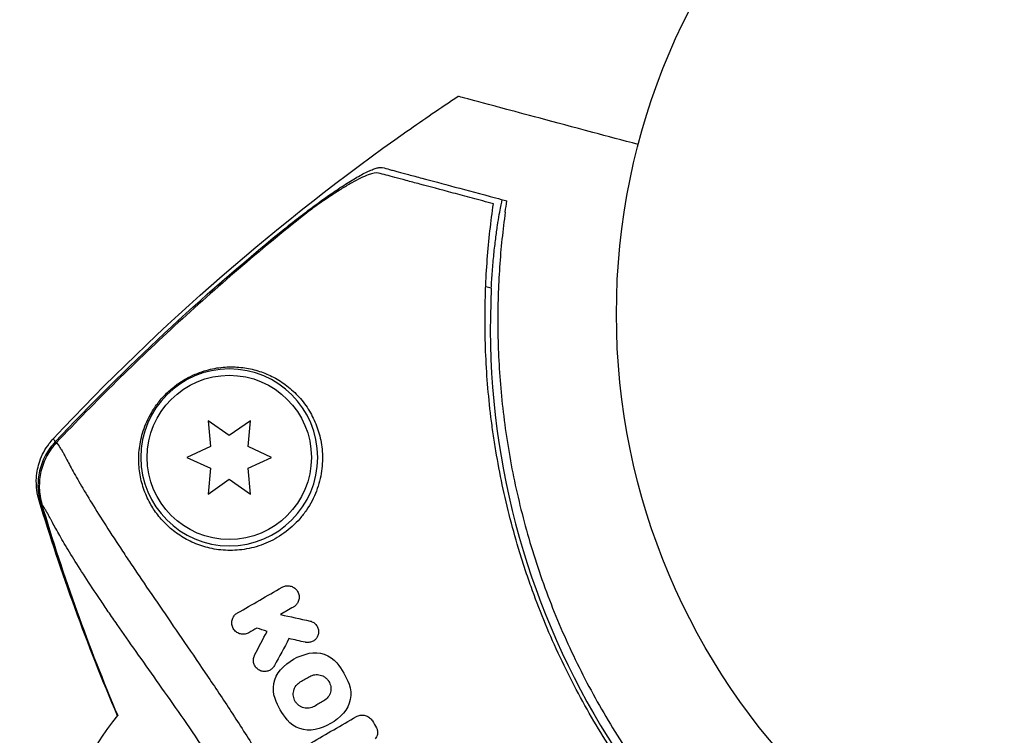
# Model space of a CAD drawing. Units: millimetres. Extents: x -2818 to 2818, y -3504 to 3359.
# Drawn here: x -100 to -22, y -1115 to -1059 of the extents above; entities that cross this region are included whole.
import ezdxf

# ---------------------------------------------------------------- set-up
doc = ezdxf.new("R2010")
doc.units = ezdxf.units.MM
doc.header["$LTSCALE"] = 20
doc.linetypes.add('HIDDEN', pattern=[9.525, 6.35, -3.175])
doc.layers.add('2d', color=230, linetype='Continuous')
doc.layers.add('CSA-SafetyZone', color=63, linetype='HIDDEN')

msp = doc.modelspace()

# ---------------------------------------------------------------- linework, layer by layer
at = {"layer": '2d'}
for p, q in [((-79.433, -1075.526), (-79.573, -1075.488)), ((-62.908, -1079.954), (-63.349, -1079.836)), ((-85.324, -1090.443), (-85.145, -1092.48)), ((-83.649, -1091.616), (-85.324, -1090.443)), ((-81.974, -1090.443), (-83.649, -1091.616)), ((-82.152, -1092.48), (-81.974, -1090.443)), ((-85.145, -1092.48), (-86.999, -1093.344)), ((-80.299, -1093.344), (-82.152, -1092.48)), ((-86.999, -1093.344), (-85.145, -1094.209)), ((-82.152, -1094.209), (-80.299, -1093.344)), ((-85.145, -1094.209), (-85.324, -1096.246)), ((-81.974, -1096.246), (-82.152, -1094.209)), ((-85.324, -1096.246), (-83.649, -1095.073)), ((-83.649, -1095.073), (-81.974, -1096.246))]:
    msp.add_line(p, q, dxfattribs=at)
for centre, radius in [((0, -1082), 53), ((-83.649, -1093.344), 6.5)]:
    msp.add_circle(centre, radius, dxfattribs=at)
at = {"layer": '2d', "extrusion": (0, 0, -1)}
msp.add_circle((83.649, -1093.344), 7, dxfattribs=at)
at = {"layer": '2d'}
msp.add_arc((-1.878, -1083.084), 61.11, 177.06374, 242.93626, dxfattribs=at)
at = {"layer": '2d', "extrusion": (0, 0, -1)}
for start, end in [(51.34333, 51.34346), (9.79182, 39.4079)]:
    msp.add_arc((77.016, -1126.466), 20, start, end, dxfattribs=at)
at = {"layer": '2d'}
for points, knots in [([(-97.568, -1091.855), (-89.126, -1082.836), (-79.701, -1074.635), (-68.254, -1066.584), (-66.902, -1065.66), (-65.538, -1064.755)], [0, 0, 0, 0, 3.708931, 3.708931, 4.20043, 4.20043, 4.20043, 4.20043]), ([(-51.272, -1068.578), (-52.53, -1068.241), (-53.728, -1067.92), (-58.03, -1066.767), (-60.467, -1066.114), (-62.363, -1065.606), (-62.586, -1065.546), (-63.888, -1065.197), (-64.734, -1064.971), (-65.405, -1064.791), (-65.525, -1064.759), (-65.537, -1064.755), (-65.538, -1064.755), (-65.538, -1064.755)], [6.730332, 6.730332, 6.730332, 6.730332, 11.883672, 11.883672, 26.347967, 26.347967, 30.149599, 30.149599, 67.492722, 67.492722, 86.455243, 86.455243, 87.454554, 87.454554, 87.454554, 87.454554]), ([(-79.573, -1075.488), (-79.155, -1075.148), (-78.739, -1074.816), (-77.909, -1074.169), (-77.495, -1073.855), (-76.876, -1073.396), (-76.67, -1073.245), (-76.265, -1072.952), (-76.065, -1072.81), (-75.475, -1072.396), (-75.093, -1072.137), (-74.353, -1071.656), (-73.994, -1071.432), (-73.33, -1071.044), (-73.022, -1070.877), (-72.603, -1070.674), (-72.47, -1070.614), (-72.226, -1070.515), (-72.114, -1070.475), (-71.91, -1070.415), (-71.819, -1070.395), (-71.659, -1070.378), (-71.591, -1070.38), (-71.537, -1070.395)], [0, 0, 0, 0, 0.00159552, 0.00159552, 0.00319103, 0.00319103, 0.00398879, 0.00398879, 0.00478655, 0.00478655, 0.00638206, 0.00638206, 0.00797758, 0.00797758, 0.0095731, 0.0095731, 0.01037086, 0.01037086, 0.01116861, 0.01116861, 0.01196637, 0.01196637, 0.01276413, 0.01276413, 0.01276413, 0.01276413]), ([(-71.837, -1070.832), (-72.011, -1070.785), (-72.29, -1070.839), (-72.838, -1071.045), (-73.04, -1071.133), (-73.473, -1071.345), (-73.706, -1071.468), (-74.2, -1071.746), (-74.459, -1071.9), (-74.995, -1072.231), (-75.271, -1072.409), (-75.842, -1072.787), (-76.138, -1072.989), (-76.734, -1073.406), (-77.036, -1073.622), (-77.342, -1073.846)], [0, 0, 0, 0, 0.002414744, 0.002414744, 0.003622115, 0.003622115, 0.004829487, 0.004829487, 0.006036859, 0.006036859, 0.007244231, 0.007244231, 0.008451603, 0.008451603, 0.009658974, 0.009658974, 0.009658974, 0.009658974]), ([(-62.739, -1073.27), (-63.313, -1073.116), (-63.871, -1072.967), (-64.937, -1072.681), (-65.448, -1072.544), (-66.909, -1072.153), (-67.789, -1071.917), (-68.951, -1071.605), (-69.311, -1071.509), (-69.974, -1071.331), (-70.274, -1071.251), (-70.8, -1071.11), (-71.022, -1071.05), (-71.45, -1070.936), (-71.65, -1070.882), (-71.837, -1070.832)], [-0.00089877, -0.00089877, -0.00089877, -0.00089877, 0.00172126, 0.00172126, 0.0043413, 0.0043413, 0.00958136, 0.00958136, 0.0122014, 0.0122014, 0.01482143, 0.01482143, 0.01744147, 0.01744147, 0.0200615, 0.0200615, 0.0200615, 0.0200615]), ([(-71.537, -1070.395), (-71.358, -1070.443), (-71.163, -1070.495), (-70.851, -1070.579), (-70.743, -1070.608), (-70.521, -1070.667), (-70.408, -1070.697), (-70.044, -1070.795), (-69.764, -1070.87), (-69.132, -1071.039), (-68.778, -1071.134), (-67.633, -1071.441), (-66.756, -1071.676), (-64.805, -1072.199), (-63.73, -1072.487), (-62.564, -1072.799)], [0.00707129, 0.00707129, 0.00707129, 0.00707129, 0.00975721, 0.00975721, 0.01110017, 0.01110017, 0.01244312, 0.01244312, 0.01512904, 0.01512904, 0.01781496, 0.01781496, 0.02318679, 0.02318679, 0.02855862, 0.02855862, 0.02855862, 0.02855862]), ([(-62.908, -1079.954), (-62.885, -1079.517), (-62.857, -1079.066), (-62.787, -1078.16), (-62.746, -1077.705), (-62.657, -1076.833), (-62.608, -1076.415), (-62.509, -1075.643), (-62.459, -1075.289), (-62.365, -1074.666), (-62.317, -1074.376), (-62.228, -1073.865), (-62.186, -1073.645), (-62.115, -1073.292), (-62.085, -1073.158), (-62.04, -1072.985), (-62.025, -1072.944), (-62.017, -1072.946), (-62.017, -1072.946), (-62.017, -1072.946), (-62.017, -1072.946)], [32.119016, 32.119016, 32.119016, 32.119016, 33.428531, 33.428531, 34.764196, 34.764196, 36.09986, 36.09986, 37.435524, 37.435524, 38.757077, 38.757077, 40.07863, 40.07863, 41.400183, 41.400183, 42.721735, 42.721735, 42.721735, 42.733297, 42.733297, 42.733297, 42.733297]), ([(-77.342, -1073.846), (-80.886, -1076.651), (-84.332, -1079.592), (-90.992, -1085.705), (-94.21, -1088.879), (-97.319, -1092.166)], [0.01319017, 0.01319017, 0.01319017, 0.01319017, 0.02674724, 0.02674724, 0.04030431, 0.04030431, 0.04030431, 0.04030431]), ([(-23.809, -1140.699), (-25.116, -1140.177), (-26.464, -1139.589), (-29.208, -1138.271), (-30.604, -1137.54), (-32.717, -1136.324), (-33.426, -1135.898), (-34.848, -1135.004), (-35.562, -1134.535), (-37.707, -1133.061), (-39.113, -1132.009), (-41.87, -1129.754), (-43.221, -1128.552), (-45.202, -1126.624), (-45.855, -1125.96), (-46.823, -1124.931), (-47.144, -1124.582), (-47.78, -1123.874), (-48.095, -1123.516), (-49.642, -1121.713), (-50.807, -1120.22), (-52.996, -1117.137), (-54.02, -1115.546), (-55.449, -1113.085), (-55.907, -1112.252), (-56.787, -1110.561), (-57.21, -1109.701), (-58.417, -1107.095), (-59.133, -1105.339), (-59.922, -1103.123), (-60.074, -1102.679), (-60.369, -1101.788), (-60.511, -1101.341), (-60.921, -1100.001), (-61.173, -1099.106), (-61.866, -1096.42), (-62.245, -1094.625), (-62.62, -1092.375), (-62.69, -1091.925), (-62.82, -1091.031), (-62.879, -1090.587), (-63.041, -1089.263), (-63.13, -1088.39), (-63.338, -1085.802), (-63.403, -1084.116), (-63.403, -1081.646), (-63.388, -1080.833), (-63.326, -1079.229), (-63.281, -1078.435), (-63.106, -1076.119), (-62.939, -1074.652), (-62.739, -1073.27)], [0.06748992, 0.06748992, 0.06748992, 0.06748992, 0.07316895, 0.07316895, 0.07884797, 0.07884797, 0.08168748, 0.08168748, 0.08452699, 0.08452699, 0.09020602, 0.09020602, 0.09588504, 0.09588504, 0.09872455, 0.09872455, 0.10014431, 0.10014431, 0.10156406, 0.10156406, 0.10724309, 0.10724309, 0.11292211, 0.11292211, 0.11576162, 0.11576162, 0.11860113, 0.11860113, 0.12428016, 0.12428016, 0.12569991, 0.12569991, 0.12711967, 0.12711967, 0.12995918, 0.12995918, 0.1356382, 0.1356382, 0.13705796, 0.13705796, 0.13847771, 0.13847771, 0.14131723, 0.14131723, 0.14699625, 0.14699625, 0.14983576, 0.14983576, 0.15267527, 0.15267527, 0.1583543, 0.1583543, 0.1583543, 0.1583543]), ([(-61.804, -1073.924), (-61.996, -1075.321), (-62.15, -1076.775), (-62.353, -1079.781), (-62.403, -1081.334), (-62.386, -1083.733), (-62.365, -1084.545), (-62.289, -1086.192), (-62.233, -1087.031), (-62.013, -1089.559), (-61.796, -1091.255), (-61.21, -1094.67), (-60.842, -1096.388), (-60.165, -1098.985), (-59.919, -1099.854), (-59.381, -1101.599), (-59.09, -1102.474), (-58.162, -1105.068), (-57.468, -1106.76), (-55.933, -1110.073), (-55.092, -1111.694), (-54.177, -1113.279), (-53.267, -1114.855), (-52.284, -1116.396), (-50.166, -1119.404), (-49.049, -1120.846), (-47.294, -1122.916), (-46.696, -1123.591), (-45.474, -1124.909), (-44.852, -1125.551), (-42.955, -1127.428), (-41.648, -1128.613), (-39.627, -1130.297), (-38.941, -1130.844), (-37.568, -1131.893), (-36.88, -1132.395), (-34.814, -1133.842), (-33.433, -1134.726), (-30.671, -1136.351), (-29.29, -1137.091), (-26.544, -1138.439), (-25.202, -1139.035), (-23.908, -1139.562)], [0.05966815, 0.05966815, 0.05966815, 0.05966815, 0.0651412, 0.0651412, 0.07061424, 0.07061424, 0.07335077, 0.07335077, 0.07608729, 0.07608729, 0.08156034, 0.08156034, 0.08703339, 0.08703339, 0.08976991, 0.08976991, 0.09250644, 0.09250644, 0.09797948, 0.09797948, 0.10345253, 0.10345253, 0.10345253, 0.10889446, 0.10889446, 0.11433638, 0.11433638, 0.11705734, 0.11705734, 0.1197783, 0.1197783, 0.12522023, 0.12522023, 0.12794119, 0.12794119, 0.13066215, 0.13066215, 0.13610407, 0.13610407, 0.14154599, 0.14154599, 0.14698792, 0.14698792, 0.14698792, 0.14698792]), ([(-97.428, -1092.115), (-94.635, -1089.156), (-91.752, -1086.287), (-85.799, -1080.74), (-82.726, -1078.059), (-79.573, -1075.488)], [0.00444781, 0.00444781, 0.00444781, 0.00444781, 0.01664825, 0.01664825, 0.02884868, 0.02884868, 0.02884868, 0.02884868]), ([(-77.304, -1089.681), (-77.552, -1089.268), (-77.829, -1088.899), (-78.425, -1088.236), (-78.745, -1087.941), (-79.252, -1087.55), (-79.425, -1087.428), (-79.777, -1087.203), (-79.956, -1087.099), (-80.498, -1086.814), (-80.87, -1086.657), (-81.633, -1086.408), (-82.023, -1086.316), (-82.828, -1086.195), (-83.242, -1086.168), (-84.085, -1086.188), (-84.515, -1086.234), (-85.187, -1086.373), (-85.416, -1086.431), (-85.878, -1086.574), (-86.113, -1086.659), (-86.596, -1086.866), (-86.845, -1086.987), (-87.221, -1087.201), (-87.347, -1087.277), (-87.602, -1087.443), (-87.731, -1087.533), (-87.986, -1087.723), (-88.112, -1087.823), (-88.362, -1088.036), (-88.486, -1088.149), (-88.845, -1088.5), (-89.065, -1088.747), (-89.464, -1089.258), (-89.636, -1089.512), (-89.937, -1090.018), (-90.067, -1090.271), (-90.286, -1090.76), (-90.378, -1091.001), (-90.533, -1091.475), (-90.596, -1091.711), (-90.748, -1092.403), (-90.799, -1092.848), (-90.823, -1093.72), (-90.796, -1094.147), (-90.701, -1094.778), (-90.659, -1094.988), (-90.559, -1095.4), (-90.5, -1095.603), (-90.297, -1096.203), (-90.126, -1096.591), (-89.92, -1096.965), (-89.743, -1097.288), (-89.538, -1097.6), (-89.072, -1098.203), (-88.808, -1098.494), (-88.23, -1099.032), (-87.915, -1099.282), (-87.4, -1099.622), (-87.221, -1099.73), (-86.848, -1099.932), (-86.653, -1100.027), (-86.05, -1100.287), (-85.626, -1100.427), (-84.956, -1100.579), (-84.727, -1100.62), (-84.257, -1100.68), (-84.014, -1100.699), (-83.281, -1100.719), (-82.783, -1100.684), (-82.023, -1100.546), (-81.766, -1100.486), (-81.256, -1100.336), (-81.005, -1100.246), (-80.509, -1100.039), (-80.265, -1099.921), (-79.785, -1099.654), (-79.548, -1099.504), (-78.856, -1099.008), (-78.438, -1098.627), (-77.875, -1097.98), (-77.697, -1097.75), (-77.375, -1097.275), (-77.229, -1097.031), (-76.837, -1096.279), (-76.635, -1095.746), (-76.432, -1094.954), (-76.38, -1094.69), (-76.306, -1094.162), (-76.284, -1093.899), (-76.259, -1093.128), (-76.298, -1092.633), (-76.463, -1091.687), (-76.588, -1091.247), (-76.823, -1090.629), (-76.909, -1090.43), (-77.096, -1090.046), (-77.197, -1089.859), (-77.304, -1089.681)], [0.03058622, 0.03058622, 0.03058622, 0.03058622, 0.03255572, 0.03255572, 0.03452523, 0.03452523, 0.03550998, 0.03550998, 0.03649473, 0.03649473, 0.03846424, 0.03846424, 0.04043374, 0.04043374, 0.04240325, 0.04240325, 0.04437275, 0.04437275, 0.0453575, 0.0453575, 0.04634226, 0.04634226, 0.04732701, 0.04732701, 0.04781939, 0.04781939, 0.04831176, 0.04831176, 0.04880414, 0.04880414, 0.04929651, 0.04929651, 0.05028127, 0.05028127, 0.05126602, 0.05126602, 0.05225077, 0.05225077, 0.05323552, 0.05323552, 0.05422028, 0.05422028, 0.05618978, 0.05618978, 0.05815928, 0.05815928, 0.05914404, 0.05914404, 0.06012879, 0.06012879, 0.06209829, 0.06209829, 0.06209829, 0.06379275, 0.06379275, 0.06548721, 0.06548721, 0.06718167, 0.06718167, 0.0680289, 0.0680289, 0.06887613, 0.06887613, 0.07057059, 0.07057059, 0.07141782, 0.07141782, 0.07226505, 0.07226505, 0.07395951, 0.07395951, 0.07480674, 0.07480674, 0.07565397, 0.07565397, 0.0765012, 0.0765012, 0.07734843, 0.07734843, 0.07904289, 0.07904289, 0.07989011, 0.07989011, 0.08073734, 0.08073734, 0.0824318, 0.0824318, 0.08327903, 0.08327903, 0.08412626, 0.08412626, 0.08582072, 0.08582072, 0.08751518, 0.08751518, 0.08836241, 0.08836241, 0.08920964, 0.08920964, 0.08920964, 0.08920964]), ([(-98.7, -1096.769), (-98.773, -1096.529), (-98.84, -1096.242), (-98.921, -1095.617), (-98.934, -1095.274), (-98.879, -1094.501), (-98.791, -1094.061), (-98.475, -1093.15), (-98.223, -1092.675), (-97.8, -1092.117), (-97.688, -1091.983), (-97.568, -1091.855)], [0, 0, 0, 0, 0.106782, 0.106782, 0.2161618, 0.2161618, 0.3525199, 0.3525199, 0.5125492, 0.5125492, 0.5657202, 0.5657202, 0.5657202, 0.5657202]), ([(-97.568, -1091.855), (-97.573, -1091.861), (-97.57, -1091.876), (-97.538, -1091.943), (-97.491, -1092.013), (-97.428, -1092.115)], [0.012430135, 0.012430135, 0.012430135, 0.012430135, 0.014669814, 0.014669814, 0.018669659, 0.018669659, 0.018669659, 0.018669659]), ([(-97.428, -1092.115), (-97.732, -1092.437), (-97.986, -1092.791), (-98.297, -1093.37), (-98.389, -1093.572), (-98.545, -1093.982), (-98.608, -1094.191), (-98.758, -1094.828), (-98.802, -1095.272), (-98.775, -1096.143), (-98.706, -1096.573), (-98.579, -1096.996)], [0, 0, 0, 0, 0.001307712, 0.001307712, 0.001961568, 0.001961568, 0.002615424, 0.002615424, 0.003923137, 0.003923137, 0.005230849, 0.005230849, 0.005230849, 0.005230849]), ([(-97.319, -1092.166), (-97.623, -1092.487), (-97.878, -1092.841), (-98.189, -1093.418), (-98.281, -1093.62), (-98.437, -1094.03), (-98.501, -1094.239), (-98.651, -1094.875), (-98.696, -1095.319), (-98.67, -1096.189), (-98.601, -1096.618), (-98.475, -1097.042)], [0, 0, 0, 0, 0.001306501, 0.001306501, 0.001959752, 0.001959752, 0.002613003, 0.002613003, 0.003919504, 0.003919504, 0.005226006, 0.005226006, 0.005226006, 0.005226006]), ([(-97.319, -1092.166), (-97.244, -1092.273), (-97.154, -1092.406), (-96.999, -1092.645), (-96.944, -1092.73), (-96.858, -1092.868), (-96.829, -1092.915), (-96.771, -1093.02), (-96.741, -1093.076), (-96.581, -1093.379), (-96.427, -1093.685), (-96.042, -1094.394), (-95.814, -1094.8), (-95.286, -1095.712), (-94.984, -1096.222), (-94.317, -1097.316), (-93.951, -1097.903), (-93.156, -1099.151), (-92.726, -1099.813), (-92.035, -1100.862), (-91.796, -1101.221), (-91.303, -1101.96), (-91.047, -1102.34), (-89.744, -1104.269), (-88.611, -1105.914), (-86.805, -1108.549), (-86.185, -1109.456), (-85.232, -1110.866), (-84.91, -1111.344), (-84.26, -1112.319), (-83.934, -1112.813), (-82.957, -1114.304), (-82.309, -1115.315), (-81.345, -1116.861), (-81.028, -1117.382), (-80.393, -1118.429), (-80.075, -1118.954), (-79.121, -1120.535), (-78.484, -1121.597), (-77.532, -1123.203), (-77.215, -1123.742), (-76.585, -1124.817), (-76.272, -1125.355), (-74.719, -1128.046), (-73.513, -1130.202), (-72.028, -1132.892), (-71.732, -1133.429), (-71.29, -1134.235), (-71.143, -1134.504), (-70.849, -1135.041), (-70.706, -1135.311), (-69.988, -1136.658), (-69.43, -1137.739), (-68.625, -1139.335), (-68.361, -1139.864), (-67.846, -1140.907), (-67.594, -1141.422), (-67.241, -1142.148), (-67.135, -1142.365), (-67.031, -1142.581)], [0.00070321, 0.00070321, 0.00070321, 0.00070321, 0.00446435, 0.00446435, 0.00634492, 0.00634492, 0.0072852, 0.0072852, 0.00822549, 0.00822549, 0.01198662, 0.01198662, 0.01574776, 0.01574776, 0.01950889, 0.01950889, 0.02327003, 0.02327003, 0.02703116, 0.02703116, 0.02891173, 0.02891173, 0.0307923, 0.0307923, 0.03831457, 0.03831457, 0.04207571, 0.04207571, 0.04395628, 0.04395628, 0.04583684, 0.04583684, 0.04959798, 0.04959798, 0.05147855, 0.05147855, 0.05335911, 0.05335911, 0.05712025, 0.05712025, 0.05900082, 0.05900082, 0.06088139, 0.06088139, 0.06840366, 0.06840366, 0.07028423, 0.07028423, 0.07122451, 0.07122451, 0.07216479, 0.07216479, 0.07592593, 0.07592593, 0.0778065, 0.0778065, 0.07968706, 0.07968706, 0.08049626, 0.08049626, 0.08049626, 0.08049626]), ([(-69.568, -1145.46), (-69.644, -1145.296), (-69.72, -1145.13), (-70.198, -1144.089), (-70.613, -1143.188), (-71.267, -1141.796), (-71.49, -1141.325), (-71.949, -1140.37), (-72.184, -1139.885), (-72.906, -1138.424), (-73.413, -1137.433), (-74.072, -1136.204), (-74.205, -1135.959), (-74.472, -1135.467), (-74.606, -1135.222), (-75.007, -1134.484), (-75.277, -1133.992), (-76.627, -1131.53), (-77.727, -1129.557), (-79.148, -1127.094), (-79.435, -1126.602), (-80.012, -1125.617), (-80.304, -1125.124), (-81.178, -1123.653), (-81.763, -1122.682), (-82.639, -1121.238), (-82.931, -1120.759), (-83.368, -1120.042), (-83.514, -1119.804), (-83.805, -1119.328), (-83.951, -1119.09), (-84.682, -1117.911), (-85.277, -1116.99), (-86.477, -1115.188), (-87.085, -1114.302), (-88.264, -1112.607), (-88.839, -1111.793), (-90.513, -1109.431), (-91.559, -1107.961), (-92.759, -1106.233), (-92.994, -1105.893), (-93.448, -1105.229), (-93.668, -1104.906), (-94.305, -1103.961), (-94.699, -1103.363), (-95.429, -1102.235), (-95.764, -1101.705), (-96.374, -1100.714), (-96.65, -1100.251), (-97.133, -1099.423), (-97.34, -1099.055), (-97.602, -1098.578), (-97.681, -1098.431), (-97.787, -1098.231), (-97.82, -1098.167), (-97.885, -1098.043), (-97.946, -1097.926), (-98.001, -1097.824), (-98.054, -1097.729), (-98.079, -1097.686), (-98.153, -1097.56), (-98.2, -1097.482), (-98.333, -1097.265), (-98.41, -1097.141), (-98.475, -1097.042)], [0.03449541, 0.03449541, 0.03449541, 0.03449541, 0.03514991, 0.03514991, 0.03859462, 0.03859462, 0.04031697, 0.04031697, 0.04203932, 0.04203932, 0.04548403, 0.04548403, 0.0463452, 0.0463452, 0.04720638, 0.04720638, 0.04892873, 0.04892873, 0.05581814, 0.05581814, 0.05754049, 0.05754049, 0.05926285, 0.05926285, 0.06270755, 0.06270755, 0.0644299, 0.0644299, 0.06529108, 0.06529108, 0.06615226, 0.06615226, 0.06959696, 0.06959696, 0.07304167, 0.07304167, 0.07648637, 0.07648637, 0.08337578, 0.08337578, 0.08509813, 0.08509813, 0.08682049, 0.08682049, 0.09026519, 0.09026519, 0.0937099, 0.0937099, 0.0971546, 0.0971546, 0.10059931, 0.10059931, 0.10232166, 0.10232166, 0.10318283, 0.10318283, 0.10404401, 0.10490519, 0.10490519, 0.10576636, 0.10576636, 0.10748872, 0.10748872, 0.11093342, 0.11093342, 0.11093342, 0.11093342]), ([(-79.474, -1103.624), (-79.385, -1103.573), (-79.287, -1103.537), (-79.19, -1103.519), (-79.093, -1103.501), (-78.994, -1103.499), (-78.9, -1103.512), (-78.796, -1103.526), (-78.695, -1103.558), (-78.604, -1103.606), (-78.505, -1103.658), (-78.414, -1103.729), (-78.34, -1103.814), (-78.265, -1103.901), (-78.204, -1104.005), (-78.166, -1104.117), (-78.13, -1104.222), (-78.114, -1104.338), (-78.119, -1104.453), (-78.125, -1104.555), (-78.148, -1104.659), (-78.188, -1104.755), (-78.224, -1104.842), (-78.275, -1104.925), (-78.336, -1104.996), (-78.396, -1105.065), (-78.466, -1105.125), (-78.541, -1105.172), (-78.551, -1105.178), (-78.56, -1105.184), (-78.57, -1105.19)], [0, 0, 0, 0, 0.105833, 0.105833, 0.105833, 0.211033, 0.211033, 0.211033, 0.326781, 0.326781, 0.326781, 0.453001, 0.453001, 0.453001, 0.580977, 0.580977, 0.580977, 0.69974, 0.69974, 0.69974, 0.804252, 0.804252, 0.804252, 0.898141, 0.898141, 0.898141, 0.988552, 0.988552, 0.988552, 1, 1, 1, 1]), ([(-82.094, -1107.224), (-82.184, -1107.276), (-82.282, -1107.312), (-82.38, -1107.33), (-82.478, -1107.348), (-82.578, -1107.35), (-82.673, -1107.336), (-82.777, -1107.322), (-82.877, -1107.289), (-82.968, -1107.241), (-83.067, -1107.188), (-83.157, -1107.117), (-83.23, -1107.032), (-83.305, -1106.945), (-83.365, -1106.84), (-83.403, -1106.727), (-83.439, -1106.621), (-83.455, -1106.502), (-83.448, -1106.385), (-83.441, -1106.281), (-83.416, -1106.175), (-83.373, -1106.078), (-83.336, -1105.992), (-83.284, -1105.911), (-83.222, -1105.842), (-83.157, -1105.769), (-83.08, -1105.706), (-82.998, -1105.659)], [0, 0, 0, 0, 0.106235, 0.106235, 0.106235, 0.21189, 0.21189, 0.21189, 0.327263, 0.327263, 0.327263, 0.452902, 0.452902, 0.452902, 0.582052, 0.582052, 0.582052, 0.703948, 0.703948, 0.703948, 0.810392, 0.810392, 0.810392, 0.902898, 0.902898, 0.902898, 1, 1, 1, 1]), ([(-77.252, -1106.301), (-77.15, -1106.323), (-77.051, -1106.365), (-76.964, -1106.422), (-76.877, -1106.48), (-76.799, -1106.554), (-76.738, -1106.641), (-76.677, -1106.725), (-76.631, -1106.824), (-76.604, -1106.927), (-76.58, -1107.024), (-76.571, -1107.128), (-76.582, -1107.229), (-76.592, -1107.323), (-76.618, -1107.417), (-76.658, -1107.503), (-76.696, -1107.585), (-76.747, -1107.662), (-76.809, -1107.727), (-76.87, -1107.793), (-76.941, -1107.849), (-77.018, -1107.891), (-77.098, -1107.936), (-77.185, -1107.967), (-77.272, -1107.984), (-77.365, -1108.003), (-77.462, -1108.005), (-77.554, -1107.992), (-77.578, -1107.989), (-77.601, -1107.985), (-77.625, -1107.98)], [0, 0, 0, 0, 0.121175, 0.121175, 0.121175, 0.242458, 0.242458, 0.242458, 0.361397, 0.361397, 0.361397, 0.472058, 0.472058, 0.472058, 0.573829, 0.573829, 0.573829, 0.670414, 0.670414, 0.670414, 0.76665, 0.76665, 0.76665, 0.866587, 0.866587, 0.866587, 0.972858, 0.972858, 0.972858, 1, 1, 1, 1]), ([(-80.073, -1109.83), (-80.118, -1109.913), (-80.177, -1109.989), (-80.245, -1110.053), (-80.312, -1110.117), (-80.391, -1110.171), (-80.473, -1110.21), (-80.558, -1110.25), (-80.65, -1110.277), (-80.742, -1110.288), (-80.84, -1110.301), (-80.94, -1110.297), (-81.035, -1110.277), (-81.137, -1110.255), (-81.235, -1110.216), (-81.322, -1110.161), (-81.413, -1110.104), (-81.495, -1110.03), (-81.56, -1109.943), (-81.625, -1109.857), (-81.675, -1109.757), (-81.705, -1109.651), (-81.734, -1109.55), (-81.744, -1109.442), (-81.735, -1109.335), (-81.727, -1109.237), (-81.702, -1109.138), (-81.661, -1109.048), (-81.654, -1109.032), (-81.646, -1109.016), (-81.638, -1109)], [0, 0, 0, 0, 0.098226, 0.098226, 0.098226, 0.196212, 0.196212, 0.196212, 0.297786, 0.297786, 0.297786, 0.406761, 0.406761, 0.406761, 0.52321, 0.52321, 0.52321, 0.644415, 0.644415, 0.644415, 0.764882, 0.764882, 0.764882, 0.878403, 0.878403, 0.878403, 0.981988, 0.981988, 0.981988, 1, 1, 1, 1]), ([(-77.28, -1110.689), (-77.155, -1110.617), (-77.014, -1110.569), (-76.73, -1110.531), (-76.586, -1110.539), (-76.378, -1110.592), (-76.31, -1110.616), (-76.181, -1110.677), (-76.121, -1110.713), (-76.003, -1110.8), (-75.949, -1110.848), (-75.852, -1110.954), (-75.81, -1111.01), (-75.693, -1111.201), (-75.643, -1111.337), (-75.608, -1111.56), (-75.604, -1111.633), (-75.611, -1111.783), (-75.623, -1111.858), (-75.677, -1112.075), (-75.744, -1112.213), (-75.923, -1112.448), (-76.036, -1112.548), (-76.165, -1112.622)], [0, 0, 0, 0, 0.125, 0.125, 0.25, 0.25, 0.3125, 0.3125, 0.375, 0.375, 0.4375, 0.4375, 0.5, 0.5, 0.625, 0.625, 0.6875, 0.6875, 0.75, 0.75, 0.875, 0.875, 1, 1, 1, 1]), ([(-76.912, -1113.053), (-77.037, -1113.126), (-77.178, -1113.174), (-77.464, -1113.212), (-77.609, -1113.203), (-77.818, -1113.149), (-77.885, -1113.125), (-78.015, -1113.063), (-78.075, -1113.027), (-78.193, -1112.94), (-78.246, -1112.892), (-78.343, -1112.785), (-78.385, -1112.729), (-78.501, -1112.538), (-78.55, -1112.402), (-78.584, -1112.181), (-78.588, -1112.108), (-78.58, -1111.958), (-78.569, -1111.884), (-78.514, -1111.667), (-78.447, -1111.529), (-78.268, -1111.294), (-78.155, -1111.194), (-78.027, -1111.121)], [0, 0, 0, 0, 0.125, 0.125, 0.25, 0.25, 0.3125, 0.3125, 0.375, 0.375, 0.4375, 0.4375, 0.5, 0.5, 0.625, 0.625, 0.6875, 0.6875, 0.75, 0.75, 0.875, 0.875, 1, 1, 1, 1]), ([(-73.584, -1113.868), (-73.492, -1113.815), (-73.39, -1113.778), (-73.286, -1113.759), (-73.183, -1113.74), (-73.075, -1113.74), (-72.971, -1113.757), (-72.866, -1113.774), (-72.762, -1113.81), (-72.669, -1113.862), (-72.577, -1113.914), (-72.491, -1113.984), (-72.421, -1114.065), (-72.383, -1114.109), (-72.349, -1114.157), (-72.32, -1114.207)], [0, 0, 0, 0, 0.219782, 0.219782, 0.219782, 0.439408, 0.439408, 0.439408, 0.661184, 0.661184, 0.661184, 0.881797, 0.881797, 0.881797, 1, 1, 1, 1]), ([(-72.005, -1114.754), (-71.964, -1114.825), (-71.934, -1114.904), (-71.918, -1114.985), (-71.902, -1115.066), (-71.9, -1115.151), (-71.911, -1115.233), (-71.922, -1115.314), (-71.947, -1115.395), (-71.984, -1115.468), (-72.014, -1115.527), (-72.051, -1115.582), (-72.095, -1115.63)], [0, 0, 0, 0, 0.263891, 0.263891, 0.263891, 0.527918, 0.527918, 0.527918, 0.790277, 0.790277, 0.790277, 1, 1, 1, 1])]:
    msp.add_open_spline(points, degree=3, knots=knots, dxfattribs=at)
for points in [[(-62.564, -1072.799), (-62.273, -1072.877), (-61.977, -1072.956), (-61.675, -1073.037)], [(-61.804, -1073.924), (-61.763, -1073.626), (-61.72, -1073.33), (-61.675, -1073.037)], [(-97.568, -1091.855), (-97.568, -1091.855), (-97.568, -1091.855), (-97.568, -1091.855)], [(-92.49, -1113.794), (-94.894, -1108.185), (-96.969, -1102.449), (-98.7, -1096.769)], [(-98.579, -1096.996), (-96.867, -1102.712), (-94.835, -1108.309), (-92.488, -1113.792)], [(-92.453, -1113.806), (-94.765, -1108.361), (-96.771, -1102.772), (-98.475, -1097.042)], [(-82.998, -1105.659), (-81.83, -1104.985), (-80.656, -1104.307), (-79.474, -1103.624)], [(-78.57, -1105.19), (-78.913, -1105.388), (-79.255, -1105.586), (-79.597, -1105.783)], [(-79.597, -1105.783), (-78.823, -1105.954), (-78.042, -1106.126), (-77.252, -1106.301)], [(-81.458, -1106.858), (-81.67, -1106.98), (-81.882, -1107.102), (-82.094, -1107.224)], [(-81.638, -1109), (-81.31, -1108.372), (-80.983, -1107.745), (-80.656, -1107.117)], [(-80.656, -1107.117), (-80.925, -1107.03), (-81.192, -1106.944), (-81.458, -1106.858)], [(-78.922, -1107.691), (-79.306, -1108.404), (-79.689, -1109.117), (-80.073, -1109.83)], [(-77.625, -1107.98), (-78.059, -1107.883), (-78.491, -1107.786), (-78.922, -1107.691)], [(-79.59, -1110.159), (-78.982, -1109.485), (-78.187, -1109.038), (-77.332, -1108.855)], [(-77.332, -1108.855), (-76.521, -1108.682), (-75.669, -1108.974), (-75.136, -1109.618)], [(-75.136, -1109.618), (-74.723, -1110.117), (-74.396, -1110.677), (-74.164, -1111.301)], [(-80.028, -1112.442), (-80.309, -1111.685), (-80.141, -1110.769), (-79.59, -1110.159)], [(-78.027, -1111.121), (-77.779, -1110.977), (-77.53, -1110.834), (-77.28, -1110.689)], [(-74.164, -1111.301), (-73.88, -1112.066), (-74.055, -1112.978), (-74.602, -1113.584)], [(-79.056, -1114.125), (-79.474, -1113.62), (-79.798, -1113.059), (-80.028, -1112.442)], [(-76.165, -1112.622), (-76.414, -1112.766), (-76.664, -1112.91), (-76.912, -1113.053)], [(-74.602, -1113.584), (-75.205, -1114.252), (-75.997, -1114.703), (-76.86, -1114.888)], [(-76.86, -1114.888), (-77.667, -1115.06), (-78.529, -1114.762), (-79.056, -1114.125)], [(-77.159, -1115.932), (-75.969, -1115.245), (-74.777, -1114.557), (-73.584, -1113.868)], [(-72.32, -1114.207), (-72.215, -1114.39), (-72.11, -1114.572), (-72.005, -1114.754)]]:
    msp.add_open_spline(points, degree=3, dxfattribs=at)
at = {"layer": 'CSA-SafetyZone', "flags": 128}
msp.add_lwpolyline([(0, -3253.756, 0.932544), (2091.825, -138.454), (2169.821, -3.361, 0.414214), (1481.4, 2565.86), (544.361, 3106.86, 0.414214), (-2024.86, 2418.439), (-2565.86, 1481.4, 0.29204), (-2475.443, -541.001, 0.802596), (0, -3253.756)], format="xyb", dxfattribs=at)

doc.saveas('drawing.dxf')
